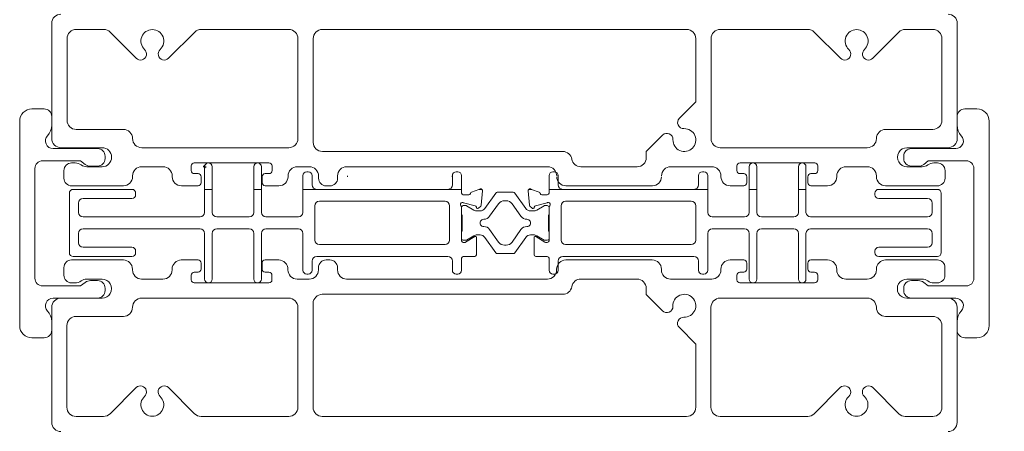
# Model space of a CAD drawing. Units: inches. Extents: x 86.4 to 164.1, y 104 to 139.9.
# Drawn here: x 87.7 to 94.1, y 123.6 to 126.3 of the extents above; entities that cross this region are included whole.
import ezdxf

# ---------------------------------------------------------------- set-up
doc = ezdxf.new("R2010")
doc.units = ezdxf.units.IN
doc.header["$LTSCALE"] = 0.5
doc.header["$MEASUREMENT"] = 0
doc.layers.add('DIM', color=8, linetype='Continuous')
doc.layers.add('DIM2', color=8, linetype='Continuous')
doc.styles.add('Fraction', font='fracsimp.shx')
doc.dimstyles.new('Fraction', dxfattribs={"dimscale": 0, "dimtxt": 0.09, "dimasz": 0.1, "dimexe": 0.09, "dimexo": 0.0625, "dimgap": 0.02, "dimtad": 0, "dimtih": 1, "dimtoh": 1, "dimdec": 4, "dimzin": 0, "dimdsep": 46, "dimlunit": 5, "dimtxsty": 'Fraction', "dimcen": 0, "dimclrd": 256, "dimclre": 256, "dimclrt": 1, "dimadec": 1, "dimazin": 1, "dimtfac": 0.9, "dimtdec": 4, "dimtofl": 0, "dimtmove": 1, "dimatfit": 1, "dimfxl": 1, "dimfrac": 1, "dimtolj": 1, "dimtzin": 0, "dimlwd": -1, "dimlwe": -1, "dimarcsym": 0})

# ---------------------------------------------------------------- blocks, each defined once
blk = doc.blocks.new('SW_CENTERMARKSYMBOL_0')
at = {"layer": 'DIM2', "color": 0}
for q in [(-0.01, 0), (0, 0.01), (0, -0.01), (0.01, 0)]:
    blk.add_line((0, 0), q, dxfattribs=at)
blk = doc.blocks.new('*D121')
at = {"layer": 'DIM'}
for p, q in [((90.1852, 127.6447), (96.9734, 127.6447)), ((96.4334, 127.0447), (96.4334, 123.3495)), ((96.4334, 119.6955), (96.4334, 122.1375)), ((90.0269, 119.0955), (96.9734, 119.0955))]:
    blk.add_line(p, q, dxfattribs=at)
for points in [[(96.3334, 127.0447), (96.5334, 127.0447), (96.4334, 127.6447)], [(96.3334, 119.6955), (96.5334, 119.6955), (96.4334, 119.0955)]]:
    blk.add_solid(points, dxfattribs=at)
at = {"layer": 'DIM', "color": 1, "insert": (96.4334, 122.7435), "char_height": 0.54, "attachment_point": 5, "style": 'Fraction'}
blk.add_mtext('\\A1;8{\\H0.900000x;\\S9#16;}', dxfattribs=at)
blk = doc.blocks.new('*D117')
at = {"layer": 'DIM'}
for p, q in [((94.078, 131.5682), (102.462, 131.5682)), ((101.922, 130.9682), (101.922, 121.578)), ((101.922, 106.5627), (101.922, 119.898)), ((94.078, 105.9627), (102.462, 105.9627))]:
    blk.add_line(p, q, dxfattribs=at)
for points in [[(101.822, 130.9682), (102.022, 130.9682), (101.922, 131.5682)], [(101.822, 106.5627), (102.022, 106.5627), (101.922, 105.9627)]]:
    blk.add_solid(points, dxfattribs=at)
at = {"layer": 'DIM', "color": 1, "insert": (101.922, 120.738), "char_height": 0.54, "attachment_point": 5, "style": 'Fraction'}
blk.add_mtext('\\A1;FRAME\\PHEIGHT', dxfattribs=at)

msp = doc.modelspace()

# ---------------------------------------------------------------- linework, layer by layer
at = {"color": 7, "linetype": 'Continuous', "lineweight": 15}
for p, q in [((87.89302, 125.4836), (87.89302, 126.2386)), ((93.83302, 126.2386), (93.83302, 125.4836)), ((88.23308, 126.1986), (88.05302, 126.1986)), ((88.44652, 126.01001), (88.27551, 126.18103)), ((88.83054, 126.18103), (88.65952, 126.01001)), ((89.44802, 126.1986), (88.87296, 126.1986)), ((92.05802, 126.1986), (89.66802, 126.1986)), ((92.85308, 126.1986), (92.27802, 126.1986)), ((93.06652, 126.01001), (92.89551, 126.18103)), ((93.45054, 126.18103), (93.27952, 126.01001)), ((93.67302, 126.1986), (93.49296, 126.1986)), ((87.99302, 126.1386), (87.99302, 125.6036)), ((89.50802, 125.4836), (89.50802, 126.1386)), ((89.60802, 126.1386), (89.60802, 125.4586)), ((92.11802, 125.72439), (92.11802, 126.1386)), ((92.21802, 126.1386), (92.21802, 125.4836)), ((93.73302, 125.6036), (93.73302, 126.1386)), ((92.01043, 125.6168), (92.11802, 125.72439)), ((88.05302, 125.5436), (88.36302, 125.5436)), ((91.79302, 125.39939), (91.89982, 125.50619)), ((93.36302, 125.5436), (93.67302, 125.5436)), ((88.22302, 125.4236), (87.95302, 125.4236)), ((88.48302, 125.4236), (89.44802, 125.4236)), ((89.66802, 125.3986), (91.24552, 125.3986)), ((91.79302, 125.3586), (91.79302, 125.39939)), ((92.27802, 125.4236), (93.24302, 125.4236)), ((93.77302, 125.4236), (93.50302, 125.4236)), ((88.02302, 125.3236), (88.04556, 125.3236)), ((89.31802, 125.3236), (88.82802, 125.3236)), ((92.89802, 125.3236), (92.40802, 125.3236)), ((93.68048, 125.3236), (93.70302, 125.3236)), ((87.97302, 125.2236), (87.97302, 125.2736)), ((88.12302, 125.2986), (88.22302, 125.2986)), ((88.62302, 125.2986), (88.48302, 125.2986)), ((88.80802, 125.3036), (88.80802, 125.2736)), ((88.82802, 125.2536), (88.85302, 125.2536)), ((88.89592, 125.2986), (88.89592, 125.1506)), ((88.94592, 125.1506), (88.94592, 125.2986)), ((89.21842, 125.2986), (89.21842, 125.1506)), ((89.26842, 125.1506), (89.26842, 125.2986)), ((89.29302, 125.2536), (89.31802, 125.2536)), ((89.33802, 125.2736), (89.33802, 125.3036)), ((89.58302, 125.2986), (89.50302, 125.2986)), ((89.57592, 125.2656), (89.56592, 125.2656)), ((91.14552, 125.2986), (89.82802, 125.2986)), ((90.55602, 125.2656), (90.54602, 125.2656)), ((91.19082, 125.2656), (91.18082, 125.2656)), ((91.36384, 125.2986), (91.73302, 125.2986)), ((92.22302, 125.2986), (91.95302, 125.2986)), ((92.17092, 125.2656), (92.16092, 125.2656)), ((92.38802, 125.3036), (92.38802, 125.2736)), ((92.40802, 125.2536), (92.43302, 125.2536)), ((92.46842, 125.2986), (92.46842, 125.1506)), ((92.51842, 125.1506), (92.51842, 125.2986)), ((92.79092, 125.2986), (92.79092, 125.1506)), ((92.84092, 125.1506), (92.84092, 125.2986)), ((92.87302, 125.2536), (92.89802, 125.2536)), ((92.91802, 125.2736), (92.91802, 125.3036)), ((93.24302, 125.2986), (93.10302, 125.2986)), ((93.50302, 125.2986), (93.60302, 125.2986)), ((93.75302, 125.2736), (93.75302, 125.2236)), ((88.42302, 125.2386), (88.42302, 125.2336)), ((88.68302, 125.2336), (88.68302, 125.2386)), ((88.87302, 125.2336), (88.87302, 125.1936)), ((89.27302, 125.1936), (89.27302, 125.2336)), ((89.44302, 125.2386), (89.44302, 125.2336)), ((89.54092, 125.2406), (89.54092, 125.1506)), ((89.60092, 125.1806), (89.60092, 125.2406)), ((89.64302, 125.2236), (89.64302, 125.2386)), ((89.76802, 125.2386), (89.76802, 125.2236)), ((89.83258, 125.2386), (89.83258, 125.2336)), ((90.52008, 125.2336), (90.52008, 125.2386)), ((90.52102, 125.2406), (90.52102, 125.1806)), ((90.58102, 125.1506), (90.58102, 125.2406)), ((91.15582, 125.2406), (91.15582, 125.1506)), ((91.21582, 125.1806), (91.21582, 125.2406)), ((92.13592, 125.2406), (92.13592, 125.1806)), ((92.19592, 125.1506), (92.19592, 125.2406)), ((92.28302, 125.2336), (92.28302, 125.2386)), ((92.45302, 125.2336), (92.45302, 125.1936)), ((92.85302, 125.1936), (92.85302, 125.2336)), ((93.04302, 125.2386), (93.04302, 125.2336)), ((93.30302, 125.2336), (93.30302, 125.2386)), ((88.00842, 125.1256), (88.00842, 124.7356)), ((88.36302, 125.1736), (88.02302, 125.1736)), ((88.41842, 125.1506), (88.03342, 125.1506)), ((88.44342, 125.1156), (88.44342, 125.1256)), ((88.85302, 125.1736), (88.74302, 125.1736)), ((88.89592, 125.1506), (88.89592, 124.9996)), ((88.89592, 125.1506), (88.94592, 125.1506)), ((88.94592, 124.9996), (88.94592, 125.1506)), ((89.21842, 125.1506), (89.21842, 124.9996)), ((89.21842, 125.1506), (89.26842, 125.1506)), ((89.26842, 124.9996), (89.26842, 125.1506)), ((89.38302, 125.1736), (89.29302, 125.1736)), ((89.54092, 125.1506), (89.54092, 124.9996)), ((90.58102, 125.1506), (89.54092, 125.1506)), ((89.71802, 125.1736), (89.69302, 125.1736)), ((90.58102, 125.1264), (90.58102, 125.1506)), ((90.69569, 125.1506), (90.64735, 125.13301)), ((90.70296, 125.15325), (90.69569, 125.1506)), ((90.69569, 125.1506), (90.71524, 125.1506)), ((90.7106, 125.04796), (90.71875, 125.14113)), ((90.80627, 125.12642), (90.73487, 125.02591)), ((90.92093, 125.13139), (90.8159, 125.13139)), ((91.00196, 125.02591), (90.93056, 125.12642)), ((91.01808, 125.14113), (91.02623, 125.04796)), ((91.02159, 125.1506), (91.04114, 125.1506)), ((91.04114, 125.1506), (91.03387, 125.15325)), ((91.08948, 125.13301), (91.04114, 125.1506)), ((92.19592, 125.1506), (91.15582, 125.1506)), ((91.15582, 125.1506), (91.15582, 125.1264)), ((91.83302, 125.1736), (91.26552, 125.1736)), ((92.19592, 124.9996), (92.19592, 125.1506)), ((92.43302, 125.1736), (92.34302, 125.1736)), ((92.46842, 125.1506), (92.46842, 124.9996)), ((92.46842, 125.1506), (92.51842, 125.1506)), ((92.51842, 124.9996), (92.51842, 125.1506)), ((92.79092, 125.1506), (92.79092, 124.9996)), ((92.79092, 125.1506), (92.84092, 125.1506)), ((92.84092, 124.9996), (92.84092, 125.1506)), ((92.98302, 125.1736), (92.87302, 125.1736)), ((93.29342, 125.1256), (93.29342, 125.1156)), ((93.70342, 125.1506), (93.31842, 125.1506)), ((93.70302, 125.1736), (93.36302, 125.1736)), ((93.72842, 124.7356), (93.72842, 125.1256)), ((88.06842, 124.9996), (88.06842, 125.0606)), ((88.09842, 125.0906), (88.41842, 125.0906)), ((90.47302, 125.0726), (89.64892, 125.0726)), ((90.58494, 125.06339), (90.59136, 125.06339)), ((90.62822, 125.1146), (90.59282, 125.1146)), ((90.59442, 125.06298), (90.67014, 125.04269)), ((90.82413, 125.05639), (90.76567, 124.97411)), ((90.87419, 125.07627), (90.86265, 125.07627)), ((90.97116, 124.97411), (90.9127, 125.05639)), ((91.06669, 125.04269), (91.14242, 125.06298)), ((91.14402, 125.1146), (91.10861, 125.1146)), ((91.14547, 125.06339), (91.1519, 125.06339)), ((92.08792, 125.0726), (91.26382, 125.0726)), ((93.31842, 125.0906), (93.63842, 125.0906)), ((93.66842, 125.0606), (93.66842, 124.9996)), ((89.61892, 125.0426), (89.61892, 124.8186)), ((90.50302, 124.8186), (90.50302, 125.0426)), ((90.58101, 125.03237), (90.58101, 124.98966)), ((90.58102, 124.8142), (90.58102, 125.03398)), ((90.60816, 125.04419), (90.59283, 125.04419)), ((90.66254, 125.01462), (90.61407, 125.0426)), ((90.67848, 125.03435), (90.67959, 125.03024)), ((90.70277, 125.00934), (90.68223, 125.00934)), ((90.69266, 125.02661), (90.70704, 125.0405)), ((91.02979, 125.0405), (91.04417, 125.02661)), ((91.0546, 125.00934), (91.03406, 125.00934)), ((91.05725, 125.03024), (91.05835, 125.03435)), ((91.12276, 125.0426), (91.07429, 125.01462)), ((91.14401, 125.04419), (91.12867, 125.04419)), ((91.15582, 125.03398), (91.15582, 124.8142)), ((91.15582, 124.98966), (91.15582, 125.03237)), ((91.23382, 125.0426), (91.23382, 124.8186)), ((92.11792, 124.8186), (92.11792, 125.0426)), ((88.86592, 124.9696), (88.09842, 124.9696)), ((89.18842, 124.9696), (88.97592, 124.9696)), ((89.51092, 124.9696), (89.29842, 124.9696)), ((90.58495, 124.98178), (90.58495, 124.87942)), ((91.15188, 124.87942), (91.15188, 124.98178)), ((92.43842, 124.9696), (92.22592, 124.9696)), ((92.76092, 124.9696), (92.54842, 124.9696)), ((93.63842, 124.9696), (92.87092, 124.9696)), ((88.06842, 124.8006), (88.06842, 124.8616)), ((88.09842, 124.8916), (88.86592, 124.8916)), ((88.89592, 124.8616), (88.89592, 124.5626)), ((88.94592, 124.5626), (88.94592, 124.8616)), ((88.97592, 124.8916), (89.18842, 124.8916)), ((89.21842, 124.8616), (89.21842, 124.5626)), ((89.26842, 124.5626), (89.26842, 124.8616)), ((89.29842, 124.8916), (89.51092, 124.8916)), ((89.54092, 124.8616), (89.54092, 124.6206)), ((90.58101, 124.87155), (90.58101, 124.82883)), ((90.76567, 124.8871), (90.82413, 124.80482)), ((90.9127, 124.80482), (90.97116, 124.8871)), ((91.15582, 124.82883), (91.15582, 124.87155)), ((92.19592, 124.6206), (92.19592, 124.8616)), ((92.22592, 124.8916), (92.43842, 124.8916)), ((92.46842, 124.8616), (92.46842, 124.5626)), ((92.51842, 124.5626), (92.51842, 124.8616)), ((92.54842, 124.8916), (92.76092, 124.8916)), ((92.79092, 124.8616), (92.79092, 124.5626)), ((92.84092, 124.5626), (92.84092, 124.8616)), ((92.87092, 124.8916), (93.63842, 124.8916)), ((93.66842, 124.8616), (93.66842, 124.8006)), ((90.60195, 124.8024), (90.59282, 124.8024)), ((90.59283, 124.81702), (90.60816, 124.81702)), ((90.66743, 124.8412), (90.60821, 124.8042)), ((90.61407, 124.8186), (90.66254, 124.84659)), ((90.67944, 124.83454), (90.67944, 124.7224)), ((90.68223, 124.85186), (90.70277, 124.85186)), ((90.73487, 124.83529), (90.80627, 124.73479)), ((90.93056, 124.73479), (91.00196, 124.83529)), ((91.03406, 124.85186), (91.0546, 124.85186)), ((91.05739, 124.7224), (91.05739, 124.83454)), ((91.12863, 124.8042), (91.06941, 124.8412)), ((91.07429, 124.84659), (91.12276, 124.8186)), ((91.12867, 124.81702), (91.14401, 124.81702)), ((91.14402, 124.8024), (91.13488, 124.8024)), ((88.41842, 124.7706), (88.09842, 124.7706)), ((88.44342, 124.7356), (88.44342, 124.7456)), ((89.64892, 124.7886), (90.47302, 124.7886)), ((90.8159, 124.72982), (90.92093, 124.72982)), ((90.86265, 124.78493), (90.87419, 124.78493)), ((91.26382, 124.7886), (92.08792, 124.7886)), ((93.29342, 124.7456), (93.29342, 124.7356)), ((93.63842, 124.7706), (93.31842, 124.7706)), ((88.03342, 124.7106), (88.41842, 124.7106)), ((89.60092, 124.6206), (89.60092, 124.6806)), ((89.63092, 124.7106), (90.49102, 124.7106)), ((90.52102, 124.6806), (90.52102, 124.6206)), ((90.58102, 124.6206), (90.58102, 124.6988)), ((90.59282, 124.7106), (90.66764, 124.7106)), ((91.06919, 124.7106), (91.14402, 124.7106)), ((91.15582, 124.6988), (91.15582, 124.6206)), ((91.21582, 124.6206), (91.21582, 124.6806)), ((91.24582, 124.7106), (92.10592, 124.7106)), ((92.13592, 124.6806), (92.13592, 124.6206)), ((93.31842, 124.7106), (93.70342, 124.7106)), ((89.56592, 124.5956), (89.57592, 124.5956)), ((90.54602, 124.5956), (90.55602, 124.5956)), ((91.18082, 124.5956), (91.19082, 124.5956)), ((92.16092, 124.5956), (92.17092, 124.5956))]:
    msp.add_line(p, q, dxfattribs=at)
at = {"color": 7, "linetype": 'Continuous', "lineweight": 0}
for p, q in [((87.84261, 125.6776), (87.76261, 125.6776)), ((93.88258, 125.6776), (93.96258, 125.6776)), ((87.68261, 125.5976), (87.68261, 124.2576)), ((87.89261, 125.57055), (87.89261, 125.6276)), ((93.83258, 125.57055), (93.83258, 125.6276)), ((94.04258, 125.5976), (94.04258, 124.2576)), ((88.19312, 125.4176), (87.90171, 125.4176)), ((93.53207, 125.4176), (93.82348, 125.4176)), ((87.83261, 125.3376), (88.08261, 125.3376)), ((88.08261, 125.3376), (88.11158, 125.3144)), ((88.24312, 125.3526), (88.24312, 125.3676)), ((93.48207, 125.3526), (93.48207, 125.3676)), ((93.64258, 125.3376), (93.6136, 125.3144)), ((93.89258, 125.3376), (93.64258, 125.3376)), ((87.78261, 124.5676), (87.78261, 125.2876)), ((88.14812, 125.3026), (88.19312, 125.3026)), ((93.57707, 125.3026), (93.53207, 125.3026)), ((93.94258, 124.5676), (93.94258, 125.2876)), ((88.02261, 124.6876), (88.36261, 124.6876)), ((88.74261, 124.6876), (88.85261, 124.6876)), ((88.87261, 124.6676), (88.87261, 124.6276)), ((89.27261, 124.6276), (89.27261, 124.6676)), ((89.29261, 124.6876), (89.38261, 124.6876)), ((89.69261, 124.6876), (89.71761, 124.6876)), ((91.26511, 124.6876), (91.83261, 124.6876)), ((92.34261, 124.6876), (92.43261, 124.6876)), ((92.45261, 124.6676), (92.45261, 124.6276)), ((92.85261, 124.6276), (92.85261, 124.6676)), ((92.87261, 124.6876), (92.98261, 124.6876)), ((93.36261, 124.6876), (93.70261, 124.6876)), ((87.97261, 124.5876), (87.97261, 124.6376)), ((88.42261, 124.6276), (88.42261, 124.6226)), ((88.68261, 124.6226), (88.68261, 124.6276)), ((88.85261, 124.6076), (88.82761, 124.6076)), ((89.31761, 124.6076), (89.29261, 124.6076)), ((89.44261, 124.6276), (89.44261, 124.6226)), ((89.64261, 124.6226), (89.64261, 124.6376)), ((89.76761, 124.6376), (89.76761, 124.6226)), ((91.20511, 124.6226), (91.20511, 124.6276)), ((91.89261, 124.6276), (91.89261, 124.6226)), ((92.28261, 124.6226), (92.28261, 124.6276)), ((92.43261, 124.6076), (92.40761, 124.6076)), ((92.89761, 124.6076), (92.87261, 124.6076)), ((93.04261, 124.6276), (93.04261, 124.6226)), ((93.30261, 124.6226), (93.30261, 124.6276)), ((93.75261, 124.6376), (93.75261, 124.5876)), ((88.04515, 124.5376), (88.02261, 124.5376)), ((88.11158, 124.54081), (88.08261, 124.5176)), ((88.22261, 124.5626), (88.12261, 124.5626)), ((88.19312, 124.5526), (88.14812, 124.5526)), ((88.48261, 124.5626), (88.62261, 124.5626)), ((88.80761, 124.5876), (88.80761, 124.5576)), ((88.82761, 124.5376), (89.31761, 124.5376)), ((88.85261, 124.5376), (89.30261, 124.5376)), ((89.33761, 124.5576), (89.33761, 124.5876)), ((89.50261, 124.5626), (89.58261, 124.5626)), ((89.82761, 124.5626), (91.14511, 124.5626)), ((91.73261, 124.5626), (91.36343, 124.5626)), ((91.95261, 124.5626), (92.22261, 124.5626)), ((92.38761, 124.5876), (92.38761, 124.5576)), ((92.40761, 124.5376), (92.89761, 124.5376)), ((92.91761, 124.5576), (92.91761, 124.5876)), ((93.10261, 124.5626), (93.24261, 124.5626)), ((93.60261, 124.5626), (93.50261, 124.5626)), ((93.53207, 124.5526), (93.57707, 124.5526)), ((93.6136, 124.54081), (93.64258, 124.5176)), ((93.70261, 124.5376), (93.68007, 124.5376)), ((88.08261, 124.5176), (87.83261, 124.5176)), ((88.24312, 124.4876), (88.24312, 124.5026)), ((91.79261, 124.46181), (91.79261, 124.5026)), ((93.48207, 124.4876), (93.48207, 124.5026)), ((93.64258, 124.5176), (93.89258, 124.5176)), ((87.90171, 124.4376), (88.19312, 124.4376)), ((87.95261, 124.4376), (88.22261, 124.4376)), ((89.44761, 124.4376), (88.48261, 124.4376)), ((91.24511, 124.4626), (89.66761, 124.4626)), ((91.89941, 124.35501), (91.79261, 124.46181)), ((93.24261, 124.4376), (92.27761, 124.4376)), ((93.50261, 124.4376), (93.77261, 124.4376)), ((93.82348, 124.4376), (93.53207, 124.4376)), ((87.89261, 124.3776), (87.89261, 123.6226)), ((89.50761, 123.7226), (89.50761, 124.3776)), ((89.60761, 124.4026), (89.60761, 123.7226)), ((92.21761, 124.3776), (92.21761, 123.7226)), ((93.83261, 124.3776), (93.83261, 123.6226)), ((87.89261, 124.2276), (87.89261, 124.28466)), ((88.36261, 124.3176), (88.05261, 124.3176)), ((93.67261, 124.3176), (93.36261, 124.3176)), ((93.83258, 124.2276), (93.83258, 124.28466)), ((87.99261, 124.2576), (87.99261, 123.7226)), ((92.11761, 124.13681), (92.01002, 124.2444)), ((93.73261, 123.7226), (93.73261, 124.2576)), ((87.76261, 124.1776), (87.84261, 124.1776)), ((93.96258, 124.1776), (93.88258, 124.1776)), ((92.11761, 123.7226), (92.11761, 124.13681)), ((88.27509, 123.68018), (88.44611, 123.85119)), ((88.65911, 123.85119), (88.83012, 123.68018)), ((92.89509, 123.68018), (93.06611, 123.85119)), ((93.27911, 123.85119), (93.45012, 123.68018)), ((88.05261, 123.6626), (88.23267, 123.6626)), ((88.87255, 123.6626), (89.44761, 123.6626)), ((89.66761, 123.6626), (92.05761, 123.6626)), ((92.27761, 123.6626), (92.85267, 123.6626)), ((93.49255, 123.6626), (93.67261, 123.6626))]:
    msp.add_line(p, q, dxfattribs=at)
at = {"color": 7, "linetype": 'Continuous', "lineweight": 15}
for centre, radius, start, end in [((87.95302, 126.2386), 0.06, 89.999548, 180.000311), ((93.77302, 126.2386), 0.06, 359.999928, 90.000072), ((88.05302, 126.1386), 0.06, 89.999548, 180.000311), ((88.23308, 126.1386), 0.06, 44.999752, 90.000601), ((88.55302, 126.1226), 0.075, 312.854418, 227.145582), ((88.87296, 126.1386), 0.06, 89.99968, 135.000248), ((89.44802, 126.1386), 0.06, 0.000167, 89.999973), ((89.66802, 126.1386), 0.06, 90.000027, 179.999833), ((92.05802, 126.1386), 0.06, 0.000167, 89.999973), ((92.27802, 126.1386), 0.06, 89.999858, 180.000072), ((92.85308, 126.1386), 0.06, 44.999752, 90.00032), ((93.17302, 126.1226), 0.075, 312.854362, 227.145638), ((93.49296, 126.1386), 0.06, 89.99981, 134.999978), ((93.67302, 126.1386), 0.06, 359.999928, 90.000072), ((88.47481, 126.0383), 0.04, 224.999865, 47.145559), ((88.63124, 126.0383), 0.04, 132.854441, 315.000135), ((93.09481, 126.0383), 0.04, 224.999865, 47.145559), ((93.25124, 126.0383), 0.04, 132.854441, 315.000135), ((88.05302, 125.6036), 0.06, 179.999788, 270.000212), ((92.03872, 125.58852), 0.04, 135.000245, 272.145181), ((93.67302, 125.6036), 0.06, 270.000167, 359.999973), ((88.36302, 125.4836), 0.06, 0.000744, 89.999256), ((91.9281, 125.47791), 0.04, 357.854088, 134.999982), ((92.04302, 125.4736), 0.075, 177.854411, 92.145589), ((93.36302, 125.4836), 0.06, 90.00026, 179.999749), ((87.95302, 125.4836), 0.06, 179.999788, 270.000212), ((88.48302, 125.4836), 0.06, 179.999788, 270.000212), ((89.44802, 125.4836), 0.06, 270.000266, 359.999734), ((89.66802, 125.4586), 0.06, 180.000266, 269.999734), ((92.27802, 125.4836), 0.06, 180.000027, 269.999903), ((93.24302, 125.4836), 0.06, 270.000167, 359.999973), ((93.77302, 125.4836), 0.06, 270.000167, 359.999973), ((88.22302, 125.3611), 0.0625, 270.000134, 89.999866), ((91.24552, 125.3386), 0.06, 9.594439, 89.999836), ((93.50302, 125.3611), 0.0625, 89.999998, 270.000002), ((88.02302, 125.2736), 0.05, 89.999435, 179.999893), ((88.04556, 125.2536), 0.07, 54.224302, 90.000882), ((88.12302, 125.3611), 0.0625, 234.226511, 269.99884), ((88.82802, 125.3036), 0.02, 89.999029, 180.00013), ((88.92092, 125.2986), 0.025, 0, 180), ((89.24342, 125.2986), 0.025, 0, 180), ((89.31802, 125.3036), 0.02, 359.99987, 90.000971), ((91.36384, 125.3586), 0.06, 189.594072, 269.999873), ((91.73302, 125.3586), 0.06, 270.000027, 359.999973), ((92.40802, 125.3036), 0.02, 89.999808, 179.999772), ((92.49342, 125.2986), 0.025, 0, 180), ((92.81592, 125.2986), 0.025, 0, 180), ((92.89802, 125.3036), 0.02, 359.99987, 90.000551), ((93.60302, 125.3611), 0.0625, 270.000896, 305.774014), ((93.68048, 125.2536), 0.07, 89.999581, 125.774995), ((93.70302, 125.2736), 0.05, 359.99982, 90.000348), ((88.48302, 125.2386), 0.06, 89.999788, 180.000212), ((88.62302, 125.2386), 0.06, 0.000266, 89.999734), ((88.82802, 125.2736), 0.02, 179.999029, 270.000971), ((88.85302, 125.2336), 0.02, 359.99987, 90.00013), ((89.29302, 125.2336), 0.02, 90.000464, 179.998696), ((89.31802, 125.2736), 0.02, 269.999029, 0.000971), ((89.50302, 125.2386), 0.06, 90.000068, 180.000212), ((89.56592, 125.2406), 0.025, 90, 180), ((89.57592, 125.2406), 0.025, 0, 90), ((89.58302, 125.2386), 0.06, 0.000266, 89.999734), ((89.82802, 125.2386), 0.06, 90.000266, 179.999734), ((90.54602, 125.2406), 0.025, 90, 180), ((90.55602, 125.2406), 0.025, 0, 90), ((91.14552, 125.2386), 0.06, 0.000027, 89.999973), ((91.18082, 125.2406), 0.025, 90, 180), ((91.19082, 125.2406), 0.025, 0, 90), ((91.95302, 125.2386), 0.06, 90.000027, 179.999973), ((92.16092, 125.2406), 0.025, 90, 180), ((92.17092, 125.2406), 0.025, 0, 90), ((92.22302, 125.2386), 0.06, 0.000027, 89.999903), ((92.40802, 125.2736), 0.02, 179.999388, 270.000192), ((92.43302, 125.2336), 0.02, 0.000228, 90.000402), ((92.87302, 125.2336), 0.02, 89.999598, 179.999772), ((92.89802, 125.2736), 0.02, 269.999449, 0.000971), ((93.10302, 125.2386), 0.06, 90.000167, 179.999973), ((93.24302, 125.2386), 0.06, 0.000027, 89.999833), ((88.02302, 125.2236), 0.05, 180.000107, 270.000565), ((88.36302, 125.2336), 0.06, 270.000744, 359.999256), ((88.74302, 125.2336), 0.06, 179.999788, 270.000212), ((88.85302, 125.1936), 0.02, 269.99987, 0.00013), ((89.29302, 125.1936), 0.02, 180.001304, 269.999536), ((89.38302, 125.2336), 0.06, 270.000266, 359.999734), ((89.63092, 125.1806), 0.03, 180, 270), ((89.69302, 125.2236), 0.05, 179.999533, 270.000467), ((89.71802, 125.2236), 0.05, 269.999771, 359.999893), ((90.49102, 125.1806), 0.03, 270, 0), ((91.26552, 125.2336), 0.06, 180.000027, 269.999973), ((91.24582, 125.1806), 0.03, 180, 270), ((91.83302, 125.2336), 0.06, 270.000167, 359.999973), ((92.10592, 125.1806), 0.03, 270, 0), ((92.34302, 125.2336), 0.06, 180.000146, 269.999784), ((92.43302, 125.1936), 0.02, 269.999598, 359.999772), ((92.87302, 125.1936), 0.02, 180.000228, 270.000402), ((92.98302, 125.2336), 0.06, 270.000266, 359.999734), ((93.36302, 125.2336), 0.06, 180.000251, 269.99974), ((93.70302, 125.2236), 0.05, 269.999652, 0.00018), ((88.03342, 125.1256), 0.025, 90, 180), ((88.41842, 125.1256), 0.025, 0, 90), ((90.59282, 125.1264), 0.0118, 180, 270), ((90.62822, 125.1264), 0.0118, 270, 349.05456), ((90.65139, 125.12192), 0.0118, 110, 169.05456), ((90.707, 125.14216), 0.0118, 45.669909, 110), ((90.707, 125.14216), 0.0118, 355, 45.669909), ((90.8159, 125.11958), 0.01181, 90, 144.6086), ((90.92093, 125.11958), 0.01181, 35.3914, 90), ((91.02983, 125.14216), 0.0118, 134.330091, 185), ((91.02983, 125.14216), 0.0118, 70, 134.330091), ((91.08544, 125.12192), 0.0118, 10.94544, 70), ((91.10861, 125.1264), 0.0118, 190.94544, 270), ((91.14402, 125.1264), 0.0118, 270, 0), ((93.31842, 125.1256), 0.025, 90, 180), ((93.70342, 125.1256), 0.025, 0, 90), ((88.09842, 125.0606), 0.03, 90, 180), ((88.41842, 125.1156), 0.025, 270, 0), ((89.64892, 125.0426), 0.03, 90, 180), ((90.47302, 125.0426), 0.03, 0, 90), ((90.58494, 125.05159), 0.0118, 90, 228.231578), ((90.59136, 125.05159), 0.0118, 75, 90), ((90.86265, 125.02903), 0.04724, 90, 144.6086), ((90.87419, 125.02903), 0.04724, 35.3914, 90), ((91.14547, 125.05159), 0.0118, 90, 105), ((91.1519, 125.05159), 0.0118, 311.768422, 90), ((91.26382, 125.0426), 0.03, 90, 180), ((92.08792, 125.0426), 0.03, 0, 90), ((93.31842, 125.1156), 0.025, 180, 270), ((93.63842, 125.0606), 0.03, 0, 90), ((88.09842, 124.9996), 0.03, 180, 270), ((88.86592, 124.9996), 0.03, 270, 0), ((88.97592, 124.9996), 0.03, 180, 270), ((89.18842, 124.9996), 0.03, 270, 0), ((89.29842, 124.9996), 0.03, 180, 270), ((89.51092, 124.9996), 0.03, 270, 0), ((90.56922, 125.03398), 0.0118, 0, 48.231578), ((90.59283, 125.03237), 0.01181, 90, 180), ((90.59086, 124.98966), 0.00984, 180, 233.130102), ((90.60816, 125.03237), 0.01181, 60, 90), ((90.68223, 125.04871), 0.03937, 240, 270), ((90.66709, 125.0313), 0.0118, 15, 75), ((90.68719, 125.03228), 0.00787, 195, 314), ((90.70277, 125.04871), 0.03937, 270, 324.6086), ((90.69885, 125.04899), 0.0118, 314, 355), ((91.03406, 125.04871), 0.03937, 215.3914, 270), ((91.03799, 125.04899), 0.0118, 185, 226), ((91.04964, 125.03228), 0.00787, 226, 345), ((91.0546, 125.04871), 0.03937, 270, 300), ((91.06975, 125.0313), 0.0118, 105, 165), ((91.12867, 125.03237), 0.01181, 90, 120), ((91.14401, 125.03237), 0.01181, 360, 90), ((91.14597, 124.98966), 0.00984, 306.869898, 0), ((91.16762, 125.03398), 0.0118, 131.768422, 180), ((92.22592, 124.9996), 0.03, 180, 270), ((92.43842, 124.9996), 0.03, 270, 0), ((92.54842, 124.9996), 0.03, 180, 270), ((92.76092, 124.9996), 0.03, 270, 0), ((92.87092, 124.9996), 0.03, 180, 270), ((93.63842, 124.9996), 0.03, 270, 0), ((90.72668, 124.9306), 0.02362, 89.615046, 270.384954), ((90.72716, 125.00147), 0.04724, 269.615046, 324.6086), ((91.00967, 125.00147), 0.04724, 215.3914, 270.384954), ((91.01015, 124.9306), 0.02362, 269.615046, 90.384954), ((88.09842, 124.8616), 0.03, 90, 180), ((88.86592, 124.8616), 0.03, 0, 90), ((88.97592, 124.8616), 0.03, 90, 180), ((89.18842, 124.8616), 0.03, 0, 90), ((89.29842, 124.8616), 0.03, 90, 180), ((89.51092, 124.8616), 0.03, 0, 90), ((90.59086, 124.87155), 0.00984, 126.869898, 180), ((90.72716, 124.85974), 0.04724, 35.3914, 90.384954), ((91.00967, 124.85974), 0.04724, 89.615046, 144.6086), ((91.14597, 124.87155), 0.00984, 0, 53.130102), ((92.22592, 124.8616), 0.03, 90, 180), ((92.43842, 124.8616), 0.03, 0, 90), ((92.54842, 124.8616), 0.03, 90, 180), ((92.76092, 124.8616), 0.03, 0, 90), ((92.87092, 124.8616), 0.03, 90, 180), ((93.63842, 124.8616), 0.03, 0, 90), ((88.09842, 124.8006), 0.03, 180, 270), ((89.64892, 124.8186), 0.03, 180, 270), ((90.47302, 124.8186), 0.03, 270, 0), ((90.59283, 124.82883), 0.01181, 180, 270), ((90.59282, 124.8142), 0.0118, 180, 270), ((90.60195, 124.8142), 0.0118, 270, 302), ((90.60816, 124.82883), 0.01181, 270, 300), ((90.68223, 124.81249), 0.03937, 90, 120), ((90.67159, 124.83454), 0.00785, 0, 122), ((90.70277, 124.81249), 0.03937, 35.3914, 90), ((90.86265, 124.83218), 0.04724, 215.3914, 270), ((90.87419, 124.83218), 0.04724, 270, 324.6086), ((91.03406, 124.81249), 0.03937, 90, 144.6086), ((91.0546, 124.81249), 0.03937, 60, 90), ((91.06524, 124.83454), 0.00785, 58, 180), ((91.12867, 124.82883), 0.01181, 240, 270), ((91.13488, 124.8142), 0.0118, 238, 270), ((91.14401, 124.82883), 0.01181, 270, 0), ((91.14402, 124.8142), 0.0118, 270, 0), ((91.26382, 124.8186), 0.03, 180, 270), ((92.08792, 124.8186), 0.03, 270, 0), ((93.63842, 124.8006), 0.03, 270, 0), ((88.03342, 124.7356), 0.025, 180, 270), ((88.41842, 124.7456), 0.025, 0, 90), ((88.41842, 124.7356), 0.025, 270, 0), ((90.8159, 124.74163), 0.01181, 215.3914, 270), ((90.92093, 124.74163), 0.01181, 270, 324.6086), ((93.31842, 124.7456), 0.025, 90, 180), ((93.31842, 124.7356), 0.025, 180, 270), ((93.70342, 124.7356), 0.025, 270, 0), ((89.63092, 124.6806), 0.03, 90, 180), ((90.49102, 124.6806), 0.03, 0, 90), ((90.59282, 124.6988), 0.0118, 90, 180), ((90.66764, 124.7224), 0.0118, 270, 0), ((91.06919, 124.7224), 0.0118, 180, 270), ((91.14402, 124.6988), 0.0118, 0, 90), ((91.24582, 124.6806), 0.03, 90, 180), ((92.10592, 124.6806), 0.03, 0, 90), ((89.56592, 124.6206), 0.025, 180, 270), ((89.57592, 124.6206), 0.025, 270, 0), ((90.54602, 124.6206), 0.025, 180, 270), ((90.55602, 124.6206), 0.025, 270, 0), ((91.18082, 124.6206), 0.025, 180, 270), ((91.19082, 124.6206), 0.025, 270, 0), ((92.16092, 124.6206), 0.025, 180, 270), ((92.17092, 124.6206), 0.025, 270, 0), ((88.92092, 124.5626), 0.025, 180, 0), ((89.24342, 124.5626), 0.025, 180, 0), ((92.49342, 124.5626), 0.025, 180, 0), ((92.81592, 124.5626), 0.025, 180, 360)]:
    msp.add_arc(centre, radius, start, end, dxfattribs=at)
at = {"color": 7, "linetype": 'Continuous', "lineweight": 0}
for centre, radius, start, end in [((87.76261, 125.5976), 0.08, 90, 180), ((87.84261, 125.6276), 0.05, 0, 90), ((93.88258, 125.6276), 0.05, 90, 180), ((93.96258, 125.5976), 0.08, 360, 90), ((87.79261, 125.57055), 0.1, 316.661794, 0), ((93.93258, 125.57055), 0.1, 180, 223.338206), ((87.90171, 125.4676), 0.05, 136.661794, 270), ((93.82348, 125.4676), 0.05, 270, 43.338206), ((88.19312, 125.3676), 0.05, 0, 90), ((93.53207, 125.3676), 0.05, 90, 180), ((87.83261, 125.2876), 0.05, 90, 180), ((88.14812, 125.3651), 0.0625, 234.225174, 270), ((88.19312, 125.3526), 0.05, 270, 0), ((93.53207, 125.3526), 0.05, 180, 270), ((93.57707, 125.3651), 0.0625, 270, 305.774826), ((93.89258, 125.2876), 0.05, 360, 90), ((88.02261, 124.6376), 0.05, 90.003285, 179.999236), ((88.36261, 124.6276), 0.06, 359.997789, 89.99878), ((88.74262, 124.6276), 0.06001, 90.005478, 179.997953), ((88.85261, 124.6676), 0.02, 359.998127, 89.9941), ((89.29262, 124.6676), 0.02001, 90.016956, 179.990974), ((89.38261, 124.6276), 0.06, 359.997812, 89.998774), ((89.69261, 124.6376), 0.05, 90.005318, 179.997192), ((89.71761, 124.6376), 0.05, 0.002187, 89.995313), ((91.26511, 124.6276), 0.06, 90.000625, 180.002877), ((91.83261, 124.6276), 0.06, 359.997895, 89.998744), ((92.34261, 124.6276), 0.06, 90.000329, 180.003032), ((92.43261, 124.6676), 0.02, 359.998343, 89.994094), ((92.87262, 124.6676), 0.02001, 90.016358, 179.991204), ((92.98261, 124.6276), 0.06, 359.997951, 89.998687), ((93.36261, 124.6276), 0.06001, 90.005451, 179.99819), ((93.70261, 124.6376), 0.05, 0.002204, 89.995107), ((88.48261, 124.6226), 0.06, 179.999516, 270.001534), ((88.62261, 124.6226), 0.06, 269.997059, 0.00182), ((88.82761, 124.5876), 0.02, 90.009337, 179.998646), ((88.85261, 124.6276), 0.02, 269.995831, 359.998497), ((89.29261, 124.6276), 0.02, 180.004376, 270.001139), ((89.31761, 124.5876), 0.02, 359.992719, 89.999351), ((89.50261, 124.6226), 0.06, 179.999515, 270.001557), ((89.58261, 124.6226), 0.06, 269.998444, 0.000488), ((89.82761, 124.6226), 0.06, 179.999905, 270.001163), ((91.14511, 124.6226), 0.06, 269.997181, 0.001699), ((91.95261, 124.6226), 0.06, 179.999848, 270.001132), ((92.22261, 124.6226), 0.06, 269.998676, 0.000204), ((92.40761, 124.5876), 0.02, 90.009537, 179.998025), ((92.43261, 124.6276), 0.02, 269.995203, 359.998915), ((92.87261, 124.6276), 0.02, 180.001085, 270.004797), ((92.89761, 124.5876), 0.02, 0.001147, 89.99045), ((93.10261, 124.6226), 0.06, 179.999239, 270.001882), ((93.24261, 124.6226), 0.06, 269.99715, 0.001729), ((87.83261, 124.5676), 0.05, 180, 270), ((88.02261, 124.5876), 0.05, 180.003082, 269.999775), ((88.04514, 124.60763), 0.07003, 270.007345, 305.765743), ((88.12261, 124.5001), 0.06251, 90.00439, 125.775526), ((88.14812, 124.4901), 0.0625, 90, 125.774826), ((88.19312, 124.5026), 0.05, 360, 90), ((88.22261, 124.5001), 0.0625, 269.999892, 90.000108), ((88.82761, 124.5576), 0.02, 180.006074, 269.999388), ((89.31761, 124.5576), 0.02, 269.998861, 359.995624), ((91.36343, 124.5026), 0.06, 90.000267, 170.408108), ((91.73261, 124.5026), 0.06, 359.997724, 89.998915), ((92.40761, 124.5576), 0.02, 180.006503, 269.999379), ((92.89761, 124.5576), 0.02, 269.996043, 359.998915), ((93.50261, 124.5001), 0.0625, 89.999982, 270.000018), ((93.53207, 124.5026), 0.05, 90, 180), ((93.57707, 124.4901), 0.0625, 54.225174, 90), ((93.6026, 124.5001), 0.06251, 54.224374, 89.995709), ((93.68008, 124.60763), 0.07003, 234.234257, 269.992655), ((93.70261, 124.5876), 0.05, 269.999989, 359.997322), ((93.89258, 124.5676), 0.05, 270, 360), ((88.19312, 124.4876), 0.05, 270, 0), ((91.24511, 124.5226), 0.06, 269.996149, 350.406923), ((93.53207, 124.4876), 0.05, 180, 270), ((87.90171, 124.3876), 0.05, 90, 223.338206), ((87.95261, 124.3776), 0.06, 90.00077, 179.998109), ((88.48261, 124.3776), 0.06, 90.001016, 179.997934), ((89.44761, 124.3776), 0.06, 0.002056, 89.999012), ((89.66762, 124.4026), 0.06001, 90.005497, 179.997917), ((92.04261, 124.3876), 0.075, 267.854617, 182.144684), ((92.27761, 124.3776), 0.06, 90.001313, 179.997567), ((93.24261, 124.3776), 0.06, 0.002347, 89.998774), ((93.77261, 124.3776), 0.06, 0.002433, 89.998687), ((93.82348, 124.3876), 0.05, 316.661794, 90), ((87.79261, 124.28466), 0.1, 0, 43.338206), ((88.3626, 124.37761), 0.06001, 270.005478, 359.997953), ((91.92769, 124.3833), 0.04, 225.002604, 2.145395), ((93.36261, 124.3776), 0.06, 179.997527, 269.998832), ((93.93258, 124.28466), 0.1, 136.661794, 180), ((88.05261, 124.2576), 0.06, 89.998396, 180.000623), ((92.0383, 124.27268), 0.04, 87.852973, 225.000338), ((93.67261, 124.2576), 0.06, 0.00006, 90.00106), ((87.76261, 124.2576), 0.08, 180, 270), ((87.84261, 124.2276), 0.05, 270, 0), ((93.88258, 124.2276), 0.05, 180, 270), ((93.96258, 124.2576), 0.08, 270, 360), ((88.47439, 123.82291), 0.04, 312.855358, 134.999073), ((88.63083, 123.82291), 0.04, 45.000932, 227.144638), ((93.09439, 123.82291), 0.04, 312.85542, 134.999011), ((93.25083, 123.82291), 0.04, 45.000777, 227.145095), ((88.55261, 123.7386), 0.075, 132.854259, 47.145741), ((93.17261, 123.7386), 0.075, 132.854352, 47.145648), ((88.05261, 123.7226), 0.06, 180.000662, 269.998077), ((89.44761, 123.7226), 0.06, 270.001224, 359.999949), ((89.66761, 123.7226), 0.06, 180.000798, 269.998029), ((92.05761, 123.7226), 0.06, 270.001761, 359.999359), ((92.27761, 123.7226), 0.06, 179.999633, 269.999246), ((93.67261, 123.7226), 0.06, 270.002202, 359.998919), ((88.23266, 123.72261), 0.06001, 270.005214, 314.995588), ((88.87256, 123.72261), 0.06001, 225.004291, 269.994767), ((92.85266, 123.72261), 0.06001, 270.00509, 314.995852), ((93.49256, 123.72261), 0.06001, 225.004496, 269.994562), ((87.95261, 123.6226), 0.06, 179.99869, 270.00019), ((93.77261, 123.6226), 0.06, 269.999951, 0.00117)]:
    msp.add_arc(centre, radius, start, end, dxfattribs=at)
msp.add_open_spline([(89.3074, 124.5376), (89.30261, 124.5376)], degree=1, dxfattribs=at)

# ---------------------------------------------------------------- block references
at = {"layer": 'DIM2'}
msp.add_blockref('SW_CENTERMARKSYMBOL_0', (88.89592, 125.2986), dxfattribs=at)

# ---------------------------------------------------------------- dimensions: what is measured, and where the dimension line sits
at = {"layer": 'DIM'}
dim = msp.add_linear_dim(base=(101.92195, 105.96267), p1=(93.70302, 131.56819), p2=(93.70302, 105.96267), angle=90, text='FRAME\\PHEIGHT', dimstyle='Fraction', dxfattribs=at)
dim.commit()
dim.dimension.update_dxf_attribs({"geometry": '*D117', "text_midpoint": (101.92195, 120.738), "dimtype": 160})
dim = msp.add_linear_dim(base=(96.4334, 119.09549), p1=(89.81021, 127.64471), p2=(89.65194, 119.09549), angle=90, dimstyle='Fraction', dxfattribs=at)
dim.commit()
dim.dimension.update_dxf_attribs({"geometry": '*D121', "text_midpoint": (96.4334, 122.7435), "dimtype": 160})

doc.saveas('drawing.dxf')
